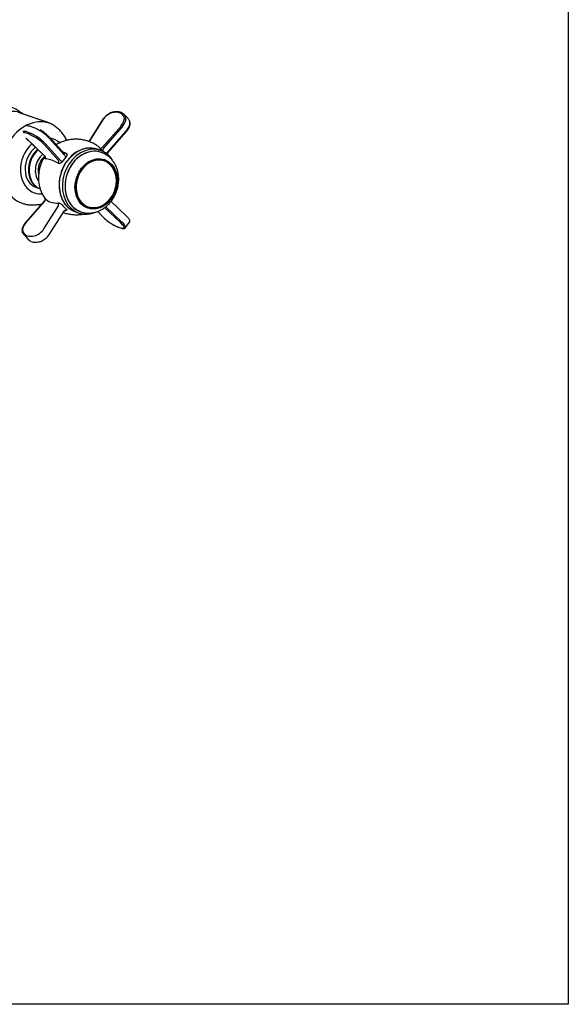
# Model space of a CAD drawing. Units: millimetres. Extents: x 1345 to 1555, y 375 to 683.
# Drawn here: x 1471 to 1555, y 375 to 526 of the extents above; entities that cross this region are included whole.
import ezdxf

# ---------------------------------------------------------------- set-up
doc = ezdxf.new("R2010")
doc.units = ezdxf.units.MM
doc.layers.add('2细线层', color=3, linetype='Continuous')

msp = doc.modelspace()

# ---------------------------------------------------------------- linework, layer by layer
at = {"layer": '2细线层'}
for p, q in [((1475.31, 509.8), (1470.94, 511.31)), ((1475.75, 509.65), (1471.37, 511.16)), ((1487.7, 510.37), (1487.09, 510.99)), ((1483.81, 510.17), (1481.71, 506.85)), ((1483.86, 510.18), (1481.74, 506.84)), ((1483.76, 505.96), (1486.62, 509.23)), ((1486.8, 509.08), (1483.91, 505.77)), ((1484.52, 505.15), (1487.41, 508.45)), ((1484.57, 505.09), (1487.46, 508.39)), ((1472.08, 507.37), (1474.94, 504.66)), ((1472.1, 507.36), (1474.94, 504.67)), ((1475.07, 506.5), (1477.29, 504)), ((1477.91, 504.82), (1475.69, 507.32)), ((1477.91, 505), (1475.71, 507.48)), ((1477.06, 503.94), (1474.86, 506.41)), ((1483.48, 505.51), (1482.98, 505.68)), ((1483.59, 505.2), (1483.59, 505.2)), ((1474.94, 504.66), (1474.94, 504.67)), ((1473.69, 499.81), (1474.19, 499.64)), ((1474.19, 499.64), (1474.24, 499.62)), ((1471.53, 497.41), (1471.54, 497.41)), ((1474.92, 497.77), (1472.03, 494.47)), ((1474.92, 497.73), (1472.06, 494.46)), ((1487.41, 495.49), (1485.09, 497.69)), ((1474.82, 493.51), (1477.04, 497)), ((1475.68, 492.68), (1477.92, 496.21)), ((1479.68, 496.08), (1480.18, 495.91)), ((1480.45, 496.1), (1480.45, 496.1)), ((1483.08, 496.17), (1483.79, 495.38)), ((1483.09, 496.17), (1483.81, 495.36)), ((1486.57, 494.41), (1484.11, 496.74)), ((1484.28, 496.87), (1486.76, 494.52)), ((1487.31, 493.68), (1487.93, 494.5)), ((1471.54, 492.86), (1472.54, 491.76))]:
    msp.add_line(p, q, dxfattribs=at)
msp.add_lwpolyline([(1345.03, 374.78), (1345.03, 671.78), (1555.03, 671.78), (1555.03, 374.78)], close=True, dxfattribs=at)
msp.add_arc((1481.3, 500.9), 4.61, 330.211, 351.8086, dxfattribs=at)
for centre, major_axis, ratio, start_param, end_param in [((1467.49, 505.65), (-2.24, -6.51), 0.800827, 2.793963, 3.544117), ((1469.61, 505.05), (1.96, 6.17), 0.850281, 0, 3.141494), ((1484.86, 510.04), (-1.13, -1.1), 0.555532, 3.885894, 5.115728), ((1484.35, 508.53), (-2.5, -2.44), 0.555532, 2.94217, 3.885894), ((1484.46, 508.43), (2.63, 2.57), 0.555532, 6.083763, 6.361262), ((1473.64, 503.53), (-2.11, -6.12), 0.800827, 3.544117, 6.283185), ((1473.64, 503.53), (-2.11, -6.12), 0.800827, 3.141797, 3.544117), ((1483.96, 510.08), (-0.148, 0.094), 0.326355, 5.654959, 6.283209), ((1485.85, 509.7), (-1.13, -1.1), 0.555532, 1.712336, 2.94217), ((1485.95, 509.59), (1.25, 1.22), 0.555532, 4.853929, 6.083763), ((1486.56, 508.97), (-1.25, -1.22), 0.555532, 1.712336, 2.94217), ((1485.07, 507.8), (-2.63, -2.57), 0.555532, 2.94217, 3.141606), ((1487.79, 509.92), (0.159, 0.072), 0.815016, 6.28256, 6.571439), ((1474.46, 506.12), (-2.94, 2.2), 0.22374, 5.20484, 6.148563), ((1474.36, 505.98), (2.8, -2.1), 0.22374, 2.063247, 3.006971), ((1475.07, 506.94), (2.94, -2.2), 0.22374, 2.063247, 3.006971), ((1474.57, 507.79), (1.4, -1.05), 0.22374, 0.833413, 2.063247), ((1474.67, 507.93), (-1.26, 0.94), 0.22374, 3.975006, 5.20484), ((1474.83, 503.12), (-1.42, -4.14), 0.800827, 4.077795, 6.283185), ((1473.86, 506.83), (1.26, -0.94), 0.22374, 0.833413, 2.063247), ((1473.96, 506.97), (-1.4, 1.05), 0.22374, 3.975006, 5.20484), ((1474.83, 503.12), (-1.42, -4.14), 0.800827, 2.813009, 3.274627), ((1474.83, 503.12), (-1.14, -3.31), 0.800827, 4.003575, 6.283185), ((1475.33, 502.95), (-1.14, -3.31), 0.800827, 4.071119, 6.283185), ((1475.43, 502.92), (-1.14, -3.31), 0.800827, 4.084471, 6.265129), ((1475.82, 502.78), (0.91, 2.65), 0.800827, 0.937773, 2.636), ((1481.33, 500.88), (1.65, 4.8), 0.800827, 0, 3.141494), ((1481.33, 500.88), (-1.65, -4.8), 0.800827, 3.544117, 6.283185), ((1481.83, 500.71), (-1.65, -4.8), 0.800827, 3.544117, 6.283185), ((1482.02, 500.65), (1.57, 4.55), 0.800827, 0, 3.135604), ((1482.02, 500.65), (-1.57, -4.55), 0.800827, 3.544117, 6.283185), ((1481.33, 500.88), (-1.65, -4.8), 0.800827, 3.141502, 3.544117), ((1481.83, 500.71), (-1.65, -4.8), 0.800827, 2.568554, 3.544117), ((1482.02, 500.65), (-1.57, -4.55), 0.800827, 3.134237, 3.544117), ((1483.55, 506.17), (-0.264, -0.229), 0.831046, 0.221659, 1.619942), ((1484.08, 505.67), (-0.223, -0.27), 0.563755, 4.794188, 6.107924), ((1484.69, 505.05), (-0.275, -0.217), 0.542917, 4.911589, 5.471528), ((1478.16, 501.97), (1.65, 4.8), 0.800827, 1.277752, 2.344519), ((1475.82, 502.78), (-0.74, -2.15), 0.800827, 4.045397, 5.379494), ((1474.74, 504.39), (-0.007, -0.35), 0.930778, 1.084715, 2.482998), ((1476.85, 503.67), (-0.159, -0.312), 0.596808, 1.460719, 2.859002), ((1477.52, 503.91), (-0.293, 0.191), 0.164645, 0.820441, 2.134177), ((1478.13, 504.73), (-0.265, 0.229), 0.281066, 0.850742, 2.164478), ((1482.83, 500.37), (1.21, 3.53), 0.800827, 0, 3.544117), ((1482.83, 500.37), (1.21, 3.53), 0.800827, 4.946249, 6.283185), ((1474.83, 503.12), (-1.42, -4.14), 0.800827, 0, 0.330169), ((1474.72, 497.94), (-0.264, -0.229), 0.831046, 1.619942, 3.018225), ((1476.83, 497.21), (0.024, -0.349), 0.69654, 0.885515, 2.283798), ((1482.83, 500.37), (1.21, 3.53), 0.800827, 3.544117, 4.478642), ((1478.05, 495.96), (0.024, -0.349), 0.69654, 2.628825, 3.125389), ((1481.83, 500.71), (-1.65, -4.8), 0.800827, 0, 0.63186), ((1472.83, 493.99), (-1.13, -1.1), 0.555532, 4.853929, 6.083763), ((1472.17, 494.35), (0.132, -0.115), 0.117297, 2.547939, 3.141534), ((1483.92, 495.49), (0.131, 0.116), 0.655308, 3.141572, 3.442307), ((1484.82, 494.93), (1.26, -0.94), 0.22374, 3.975006, 5.20484), ((1485.81, 494.59), (1.26, -0.94), 0.22374, 6.148563, 7.378398), ((1485.91, 494.73), (-1.4, 1.05), 0.22374, 3.146037, 4.236805), ((1474.33, 495.16), (-2.5, -2.44), 0.555532, 6.083763, 7.027487), ((1473.82, 493.65), (-1.13, -1.1), 0.555532, 0.744301, 1.974135), ((1484.32, 495.78), (2.8, -2.1), 0.22374, 5.20484, 6.148563), ((1487.13, 493.75), (-0.065, 0.162), 0.96583, 2.099864, 3.142823)]:
    msp.add_ellipse(centre, major_axis=major_axis, ratio=ratio, start_param=start_param, end_param=end_param, dxfattribs=at)
for major_axis in [(-1.28, -3.72), (-1.22, -3.56)]:
    msp.add_ellipse((1482.82, 500.37), major_axis=major_axis, ratio=0.800827, dxfattribs=at)
for points, knots in [([(1485.34, 511.34), (1485.28, 511.33), (1485.13, 511.28), (1484.86, 511.16), (1484.56, 510.97), (1484.27, 510.73), (1484.01, 510.46), (1483.87, 510.27), (1483.81, 510.17)], [0, 0, 0, 0, 0.097322, 0.280551, 0.463254, 0.645375, 0.82734, 1, 1, 1, 1]), ([(1486.95, 511.1), (1486.9, 511.15), (1486.76, 511.25), (1486.49, 511.36), (1486.14, 511.42), (1485.75, 511.42), (1485.48, 511.37), (1485.34, 511.34)], [0, 0, 0, 0, 0.129628, 0.343125, 0.55956, 0.780048, 1, 1, 1, 1]), ([(1478.29, 507.08), (1478.27, 507.13), (1478.14, 507.38), (1477.88, 507.82), (1477.47, 508.35), (1477.01, 508.82), (1476.49, 509.23), (1475.94, 509.55), (1475.54, 509.74), (1475.32, 509.8), (1475.31, 509.8)], [0, 0, 0, 0, 0.039177, 0.201735, 0.362737, 0.521954, 0.679341, 0.835045, 0.989385, 1, 1, 1, 1]), ([(1487.46, 508.39), (1487.5, 508.44), (1487.62, 508.58), (1487.79, 508.84), (1487.94, 509.15), (1488.02, 509.46), (1488.03, 509.75), (1487.98, 509.92), (1487.95, 510)], [0, 0, 0, 0, 0.09468, 0.274412, 0.455384, 0.637994, 0.822265, 1, 1, 1, 1]), ([(1482.96, 506.22), (1482.91, 506.26), (1482.67, 506.43), (1482.19, 506.67), (1481.55, 506.93), (1480.89, 507.1), (1480.21, 507.2), (1479.54, 507.22), (1478.87, 507.16), (1478.22, 507.02), (1477.6, 506.82), (1477.09, 506.59), (1476.81, 506.42), (1476.71, 506.36)], [0, 0, 0, 0, 0.029859, 0.135682, 0.240434, 0.344117, 0.446759, 0.548412, 0.649149, 0.749065, 0.848277, 0.946932, 1, 1, 1, 1]), ([(1477.91, 504.82), (1477.92, 504.83), (1477.92, 504.84), (1477.93, 504.85), (1477.94, 504.86), (1477.95, 504.88), (1477.95, 504.89), (1477.95, 504.91), (1477.95, 504.93), (1477.95, 504.94), (1477.94, 504.96), (1477.93, 504.98), (1477.92, 504.99), (1477.92, 504.99), (1477.92, 504.99), (1477.91, 505)], [0, 0, 0, 0, 0.174872, 0.174872, 0.174872, 0.431006, 0.431006, 0.431006, 0.69322, 0.69322, 0.69322, 0.968664, 0.968664, 0.968664, 1, 1, 1, 1]), ([(1478.18, 505.08), (1478.22, 505.06), (1478.25, 505.03), (1478.28, 505), (1478.3, 504.97), (1478.32, 504.93), (1478.33, 504.89), (1478.34, 504.84), (1478.34, 504.8), (1478.33, 504.75), (1478.33, 504.71), (1478.31, 504.66), (1478.28, 504.62), (1478.27, 504.59), (1478.25, 504.56), (1478.22, 504.54)], [0, 0, 0, 0, 0.216906, 0.216906, 0.216906, 0.433951, 0.433951, 0.433951, 0.647831, 0.647831, 0.647831, 0.858424, 0.858424, 0.858424, 1, 1, 1, 1]), ([(1480.45, 496.1), (1480.46, 496.09), (1480.64, 496.02), (1481.01, 495.94), (1481.55, 495.88), (1482.1, 495.91), (1482.64, 496.01), (1483.17, 496.19), (1483.69, 496.44), (1484.17, 496.76), (1484.63, 497.15), (1485.04, 497.6), (1485.4, 498.1), (1485.71, 498.65), (1485.95, 499.23), (1486.13, 499.84), (1486.24, 500.46), (1486.28, 501.09), (1486.24, 501.72), (1486.12, 502.32), (1485.94, 502.9), (1485.68, 503.44), (1485.35, 503.93), (1484.97, 504.36), (1484.53, 504.72), (1484.08, 505), (1483.76, 505.13), (1483.62, 505.18)], [0, 0, 0, 0, 0.002471, 0.042555, 0.082487, 0.122434, 0.162581, 0.203074, 0.244003, 0.285396, 0.327219, 0.369401, 0.411855, 0.454506, 0.497305, 0.540225, 0.583255, 0.626383, 0.669579, 0.71278, 0.755881, 0.798742, 0.841212, 0.883169, 0.924553, 0.965386, 1, 1, 1, 1]), ([(1483.84, 505.43), (1483.8, 505.45), (1483.76, 505.49), (1483.72, 505.52), (1483.68, 505.56), (1483.64, 505.6), (1483.6, 505.63), (1483.56, 505.67), (1483.52, 505.71), (1483.49, 505.74), (1483.45, 505.78), (1483.42, 505.81), (1483.39, 505.84), (1483.37, 505.86), (1483.35, 505.88), (1483.34, 505.9)], [0, 0, 0, 0, 0.210489, 0.210489, 0.210489, 0.421132, 0.421132, 0.421132, 0.631074, 0.631074, 0.631074, 0.842484, 0.842484, 0.842484, 1, 1, 1, 1]), ([(1484.05, 505.23), (1484.04, 505.24), (1484.03, 505.26), (1484.02, 505.27), (1483.96, 505.32), (1483.9, 505.38), (1483.84, 505.43)], [0, 0, 0, 0, 0.174554, 0.174554, 0.174554, 1, 1, 1, 1]), ([(1484.49, 504.89), (1484.49, 504.92), (1484.5, 504.98), (1484.53, 505.05), (1484.57, 505.08), (1484.57, 505.08)], [0, 0, 0, 0, 0.344794, 0.916167, 1, 1, 1, 1]), ([(1474.93, 504.66), (1474.96, 504.64), (1475, 504.59), (1475.03, 504.51), (1475.03, 504.47), (1475.03, 504.46)], [0, 0, 0, 0, 0.319014, 0.620231, 1, 1, 1, 1]), ([(1475.02, 504.22), (1475, 504.22), (1474.99, 504.23), (1474.98, 504.25), (1474.97, 504.26), (1474.96, 504.29), (1474.96, 504.32), (1474.97, 504.35), (1474.98, 504.38), (1474.99, 504.42), (1474.99, 504.44), (1475, 504.45), (1475.01, 504.47)], [0, 0, 0, 0, 0.299091, 0.299091, 0.299091, 0.598376, 0.598376, 0.598376, 0.893295, 0.893295, 0.893295, 1, 1, 1, 1]), ([(1477.02, 503.54), (1476.59, 503.76), (1476.21, 503.92), (1475.53, 504.16), (1475.24, 504.22), (1475.02, 504.22)], [0, 0, 0, 0, 0.5, 0.5, 1, 1, 1, 1]), ([(1477.65, 503.76), (1477.62, 503.72), (1477.58, 503.68), (1477.54, 503.64), (1477.5, 503.6), (1477.45, 503.57), (1477.4, 503.55), (1477.36, 503.53), (1477.31, 503.51), (1477.26, 503.5), (1477.21, 503.5), (1477.16, 503.5), (1477.11, 503.5), (1477.08, 503.51), (1477.05, 503.52), (1477.02, 503.54)], [0, 0, 0, 0, 0.210489, 0.210489, 0.210489, 0.421132, 0.421132, 0.421132, 0.631074, 0.631074, 0.631074, 0.842484, 0.842484, 0.842484, 1, 1, 1, 1]), ([(1478.22, 504.54), (1478.08, 504.37), (1477.94, 504.19), (1477.8, 504), (1477.75, 503.92), (1477.7, 503.84), (1477.65, 503.76)], [0, 0, 0, 0, 0.708335, 0.708335, 0.708335, 1, 1, 1, 1]), ([(1474.26, 499.57), (1474.32, 499.4), (1474.46, 499.03), (1474.7, 498.57), (1474.89, 498.29), (1474.97, 498.19)], [0, 0, 0, 0, 0.344459, 0.759012, 1, 1, 1, 1]), ([(1471.54, 497.41), (1471.69, 497.36), (1472.04, 497.25), (1472.61, 497.15), (1473.24, 497.13), (1473.87, 497.18), (1474.3, 497.26), (1474.52, 497.32), (1474.54, 497.33)], [0, 0, 0, 0, 0.154589, 0.362334, 0.569901, 0.778011, 0.987308, 1, 1, 1, 1]), ([(1474.95, 498.18), (1474.96, 498.18), (1474.96, 498.18), (1474.97, 498.17), (1474.98, 498.13), (1475, 498.08), (1475.01, 497.98), (1474.99, 497.87), (1474.95, 497.8), (1474.92, 497.77)], [0, 0, 0, 0, 0.066794, 0.118628, 0.181782, 0.32046, 0.505566, 0.764182, 1, 1, 1, 1]), ([(1474.92, 497.73), (1474.92, 497.74), (1474.92, 497.75), (1474.92, 497.75), (1474.92, 497.76), (1474.92, 497.77), (1474.92, 497.77), (1474.92, 497.77)], [0, 0, 0, 0, 0.422628, 0.422628, 0.422628, 0.969975, 1, 1, 1, 1]), ([(1474.96, 498.18), (1474.95, 498.19), (1474.94, 498.2), (1474.95, 498.2), (1474.95, 498.2), (1474.96, 498.19), (1474.97, 498.18), (1474.98, 498.17), (1474.99, 498.15), (1475.01, 498.14)], [0, 0, 0, 0, 0.319286, 0.319286, 0.319286, 0.709364, 0.709364, 0.709364, 1, 1, 1, 1]), ([(1475.01, 498.14), (1475.22, 497.88), (1475.5, 497.7), (1476.18, 497.47), (1476.57, 497.42), (1477, 497.45)], [0, 0, 0, 0, 0.5, 0.5, 1, 1, 1, 1]), ([(1477, 497.45), (1477.04, 497.45), (1477.09, 497.45), (1477.14, 497.44), (1477.18, 497.43), (1477.23, 497.41), (1477.29, 497.39), (1477.34, 497.37), (1477.39, 497.34), (1477.43, 497.31), (1477.48, 497.28), (1477.52, 497.25), (1477.56, 497.22), (1477.58, 497.19), (1477.61, 497.17), (1477.63, 497.14)], [0, 0, 0, 0, 0.216906, 0.216906, 0.216906, 0.433951, 0.433951, 0.433951, 0.647831, 0.647831, 0.647831, 0.858424, 0.858424, 0.858424, 1, 1, 1, 1]), ([(1483.85, 497.1), (1483.86, 497.11), (1484.03, 497.2), (1484.21, 497.33), (1484.36, 497.47), (1484.38, 497.49)], [0, 0, 0, 0, 0.084731, 0.880417, 1, 1, 1, 1]), ([(1477.63, 497.14), (1477.75, 496.99), (1477.88, 496.84), (1478.02, 496.71), (1478.08, 496.66), (1478.14, 496.61), (1478.2, 496.55)], [0, 0, 0, 0, 0.708335, 0.708335, 0.708335, 1, 1, 1, 1]), ([(1477.78, 496), (1477.82, 495.99), (1478.07, 495.9), (1478.54, 495.77), (1479.21, 495.66), (1479.89, 495.64), (1480.48, 495.69), (1480.85, 495.75), (1480.99, 495.78)], [0, 0, 0, 0, 0.032935, 0.243735, 0.452413, 0.659069, 0.863849, 1, 1, 1, 1]), ([(1477.92, 496.21), (1477.93, 496.23), (1477.95, 496.26), (1478, 496.3), (1478.03, 496.31), (1478.03, 496.31), (1478.04, 496.31)], [0, 0, 0, 0, 0.21287, 0.594396, 0.866373, 1, 1, 1, 1]), ([(1478.2, 496.55), (1478.24, 496.53), (1478.26, 496.5), (1478.28, 496.47), (1478.3, 496.44), (1478.31, 496.41), (1478.32, 496.39), (1478.32, 496.37), (1478.31, 496.34), (1478.3, 496.33), (1478.28, 496.31), (1478.26, 496.29), (1478.23, 496.28), (1478.21, 496.28), (1478.18, 496.27), (1478.15, 496.27)], [0, 0, 0, 0, 0.210489, 0.210489, 0.210489, 0.421132, 0.421132, 0.421132, 0.631074, 0.631074, 0.631074, 0.842484, 0.842484, 0.842484, 1, 1, 1, 1]), ([(1472.03, 494.47), (1471.99, 494.42), (1471.87, 494.27), (1471.7, 494.02), (1471.56, 493.71), (1471.47, 493.4), (1471.46, 493.11), (1471.51, 492.94), (1471.54, 492.86)], [0, 0, 0, 0, 0.09468, 0.274412, 0.455384, 0.637994, 0.822265, 1, 1, 1, 1]), ([(1487.93, 494.5), (1487.95, 494.54), (1487.99, 494.62), (1487.97, 494.75), (1487.92, 494.89), (1487.81, 495.06), (1487.63, 495.27), (1487.48, 495.42), (1487.41, 495.49)], [0, 0, 0, 0, 0.112423, 0.23979, 0.392672, 0.603599, 0.818175, 1, 1, 1, 1]), ([(1485.24, 494.22), (1485.32, 494.18), (1485.52, 494.06), (1485.85, 493.89), (1486.22, 493.73), (1486.54, 493.62), (1486.83, 493.55), (1487.04, 493.54), (1487.16, 493.57), (1487.2, 493.59)], [0, 0, 0, 0, 0.083629, 0.243605, 0.404322, 0.566382, 0.730964, 0.900438, 1, 1, 1, 1]), ([(1472.54, 491.76), (1472.59, 491.71), (1472.73, 491.61), (1473, 491.5), (1473.35, 491.44), (1473.74, 491.44), (1474.01, 491.49), (1474.16, 491.52)], [0, 0, 0, 0, 0.134462, 0.346773, 0.562006, 0.781269, 1, 1, 1, 1]), ([(1474.16, 491.52), (1474.21, 491.53), (1474.37, 491.58), (1474.63, 491.69), (1474.94, 491.89), (1475.23, 492.13), (1475.48, 492.4), (1475.62, 492.59), (1475.68, 492.68)], [0, 0, 0, 0, 0.097322, 0.280551, 0.463254, 0.645375, 0.82734, 1, 1, 1, 1])]:
    msp.add_open_spline(points, degree=3, knots=knots, dxfattribs=at)
for points, degree in [([(1477.59, 505.36), (1477.77, 505.28), (1477.97, 505.19), (1478.18, 505.08)], 3), ([(1477.92, 504.99), (1477.92, 505)], 1), ([(1483.34, 505.9), (1483.23, 506.02), (1483.11, 506.13), (1482.97, 506.22)], 3), ([(1485.76, 501.98), (1485.74, 502.04), (1485.72, 502.1), (1485.7, 502.16)], 3), ([(1478.15, 496.27), (1478.09, 496.27), (1478.03, 496.26), (1477.97, 496.26)], 3), ([(1487.2, 493.59), (1487.28, 493.61), (1487.31, 493.68)], 2)]:
    msp.add_open_spline(points, degree=degree, dxfattribs=at)

doc.saveas('drawing.dxf')
